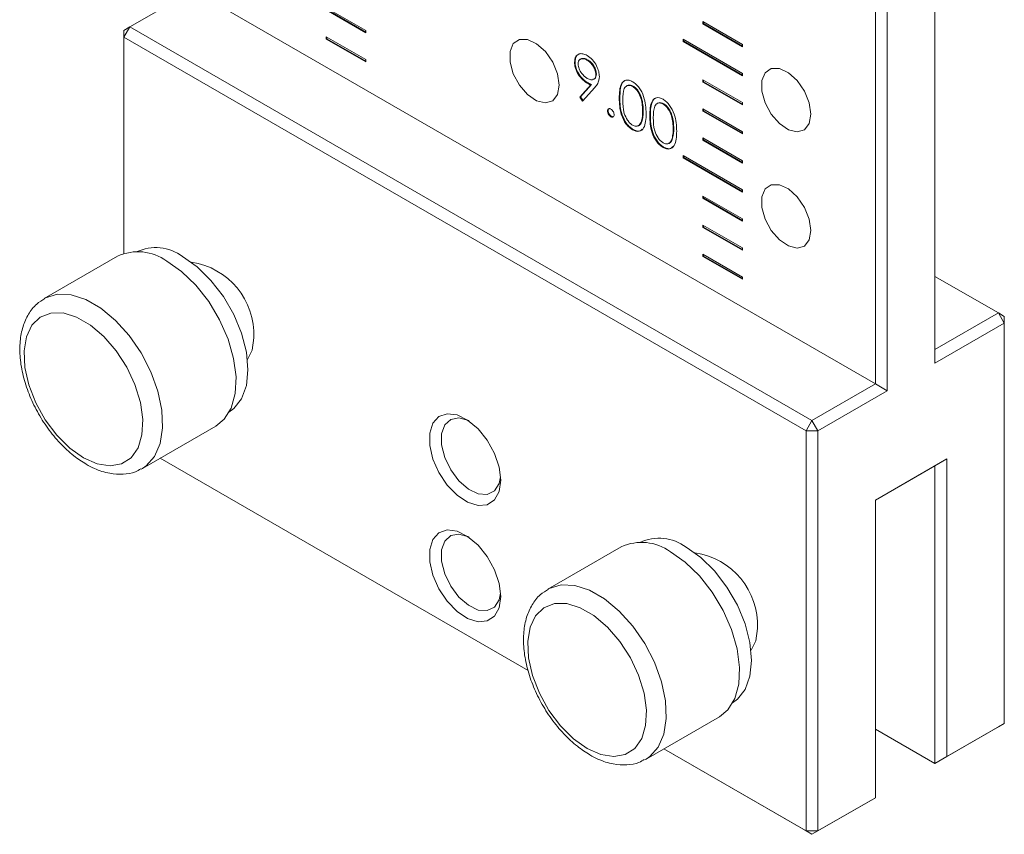
# Model space of a CAD drawing. Units: millimetres. Extents: x 844 to 1740, y -634 to -60.
# Drawn here: x 1511 to 1546, y -272 to -243 of the extents above; entities that cross this region are included whole.
import ezdxf

# ---------------------------------------------------------------- set-up
doc = ezdxf.new("R2010")
doc.units = ezdxf.units.MM

msp = doc.modelspace()

# ---------------------------------------------------------------- linework, layer by layer
at = {"color": 7, "linetype": 'Continuous', "lineweight": 15}
for p, q in [((1543.882, -255.104), (1543.882, -114.03)), ((1541.761, -255.838), (1541.761, -115.009)), ((1542.185, -115.009), (1542.185, -256.083)), ((1517.437, -241.796), (1515.174, -243.102)), ((1517.437, -241.796), (1541.761, -255.838)), ((1523.588, -243.233), (1522.174, -242.416)), ((1522.174, -242.498), (1523.588, -243.314)), ((1522.195, -242.486), (1523.588, -243.29)), ((1537.023, -243.729), (1535.609, -242.913)), ((1535.609, -242.913), (1535.609, -242.995)), ((1535.63, -242.925), (1535.63, -242.982)), ((1515.174, -243.102), (1514.962, -243.47)), ((1514.962, -243.225), (1515.174, -243.102)), ((1514.962, -243.225), (1514.962, -243.47)), ((1514.962, -251.183), (1514.962, -243.225)), ((1515.174, -243.102), (1539.498, -257.145)), ((1523.588, -243.314), (1523.588, -243.233)), ((1535.63, -242.982), (1535.609, -242.995)), ((1535.609, -242.995), (1537.023, -243.811)), ((1535.63, -242.982), (1537.023, -243.787)), ((1539.286, -257.512), (1514.962, -243.47)), ((1514.962, -243.47), (1514.962, -251.183)), ((1523.588, -244.27), (1522.174, -243.453)), ((1522.174, -243.453), (1522.174, -243.535)), ((1522.195, -243.523), (1522.174, -243.535)), ((1522.174, -243.535), (1523.588, -244.351)), ((1522.195, -243.465), (1522.195, -243.523)), ((1522.195, -243.523), (1523.588, -244.327)), ((1537.023, -244.766), (1534.902, -243.542)), ((1534.902, -243.542), (1534.902, -243.624)), ((1534.923, -243.611), (1534.902, -243.624)), ((1534.902, -243.624), (1537.023, -244.848)), ((1534.923, -243.554), (1534.923, -243.611)), ((1534.923, -243.611), (1537.023, -244.824)), ((1537.023, -243.811), (1537.023, -243.729)), ((1523.588, -244.351), (1523.588, -244.27)), ((1531.051, -244.349), (1531.03, -244.362)), ((1531.495, -244.273), (1531.474, -244.285)), ((1531.485, -245.083), (1531.463, -245.095)), ((1531.813, -244.781), (1531.792, -244.793)), ((1537.023, -245.803), (1535.609, -244.987)), ((1535.609, -244.987), (1535.609, -245.069)), ((1535.63, -245.056), (1535.609, -245.069)), ((1535.609, -245.069), (1537.023, -245.885)), ((1535.63, -244.999), (1535.63, -245.056)), ((1535.63, -245.056), (1537.023, -245.861)), ((1537.023, -244.848), (1537.023, -244.766)), ((1531.219, -245.606), (1531.612, -245.169)), ((1531.24, -245.593), (1531.633, -245.157)), ((1531.756, -245.262), (1531.32, -245.746)), ((1531.633, -245.157), (1531.612, -245.169)), ((1533.124, -245.213), (1533.103, -245.225)), ((1531.24, -245.593), (1531.219, -245.606)), ((1531.32, -245.746), (1531.219, -245.606)), ((1531.337, -245.727), (1531.24, -245.593)), ((1532.647, -245.629), (1532.626, -245.641)), ((1532.23, -246.089), (1532.209, -246.101)), ((1533.481, -246.11), (1533.46, -246.122)), ((1534.212, -245.841), (1534.191, -245.853)), ((1537.023, -246.84), (1535.609, -246.024)), ((1535.609, -246.024), (1535.609, -246.106)), ((1535.63, -246.093), (1535.609, -246.106)), ((1535.609, -246.106), (1537.023, -246.922)), ((1535.63, -246.036), (1535.63, -246.093)), ((1535.63, -246.093), (1537.023, -246.898)), ((1537.023, -245.885), (1537.023, -245.803)), ((1532.348, -246.293), (1532.327, -246.306)), ((1533.735, -246.257), (1533.714, -246.269)), ((1533.12, -246.76), (1533.099, -246.772)), ((1533.427, -246.49), (1533.406, -246.502)), ((1534.569, -246.738), (1534.548, -246.75)), ((1534.515, -247.118), (1534.494, -247.13)), ((1537.023, -247.877), (1535.609, -247.061)), ((1535.609, -247.061), (1535.609, -247.143)), ((1535.63, -247.13), (1535.609, -247.143)), ((1535.609, -247.143), (1537.023, -247.959)), ((1535.63, -247.073), (1535.63, -247.13)), ((1535.63, -247.13), (1537.023, -247.935)), ((1537.023, -246.922), (1537.023, -246.84)), ((1534.208, -247.388), (1534.186, -247.4)), ((1537.023, -248.914), (1534.902, -247.69)), ((1534.902, -247.69), (1534.902, -247.771)), ((1534.923, -247.759), (1534.902, -247.771)), ((1534.902, -247.771), (1537.023, -248.996)), ((1534.923, -247.702), (1534.923, -247.759)), ((1534.923, -247.759), (1537.023, -248.972)), ((1537.023, -247.959), (1537.023, -247.877)), ((1537.023, -248.996), (1537.023, -248.914)), ((1537.023, -249.951), (1535.609, -249.135)), ((1535.609, -249.135), (1535.609, -249.217)), ((1535.63, -249.204), (1535.609, -249.217)), ((1535.609, -249.217), (1537.023, -250.033)), ((1535.63, -249.147), (1535.63, -249.204)), ((1535.63, -249.204), (1537.023, -250.009)), ((1537.023, -250.033), (1537.023, -249.951)), ((1537.023, -250.988), (1535.609, -250.172)), ((1535.609, -250.172), (1535.609, -250.254)), ((1535.63, -250.241), (1535.609, -250.254)), ((1535.609, -250.254), (1537.023, -251.07)), ((1535.63, -250.184), (1535.63, -250.241)), ((1535.63, -250.241), (1537.023, -251.046)), ((1537.023, -251.07), (1537.023, -250.988)), ((1514.737, -251.283), (1512.121, -252.793)), ((1537.023, -252.025), (1535.609, -251.209)), ((1535.609, -251.209), (1535.609, -251.291)), ((1535.63, -251.278), (1535.609, -251.291)), ((1535.609, -251.291), (1537.023, -252.107)), ((1535.63, -251.221), (1535.63, -251.278)), ((1535.63, -251.278), (1537.023, -252.083)), ((1537.023, -252.107), (1537.023, -252.025)), ((1546.145, -253.307), (1543.882, -252.001)), ((1543.882, -254.614), (1546.145, -253.307)), ((1546.357, -253.675), (1546.145, -253.307)), ((1546.357, -253.43), (1546.145, -253.307)), ((1546.357, -253.675), (1546.357, -253.43)), ((1546.357, -253.675), (1543.882, -255.104)), ((1546.357, -267.948), (1546.357, -253.675)), ((1539.498, -257.145), (1541.761, -255.838)), ((1541.761, -255.838), (1542.185, -256.083)), ((1542.185, -256.083), (1539.71, -257.512)), ((1515.621, -258.856), (1518.237, -257.345)), ((1539.498, -257.145), (1539.286, -257.512)), ((1539.498, -257.145), (1539.71, -257.512)), ((1539.286, -257.512), (1539.71, -257.512)), ((1539.286, -271.785), (1539.286, -257.512)), ((1539.71, -257.512), (1539.71, -271.785)), ((1516.255, -258.489), (1529.379, -266.066)), ((1529.379, -266.066), (1516.255, -258.489)), ((1541.761, -259.986), (1544.307, -258.517)), ((1543.882, -258.762), (1541.761, -259.986)), ((1544.307, -258.517), (1543.882, -258.762)), ((1543.882, -269.377), (1543.882, -258.762)), ((1544.307, -258.517), (1544.307, -269.132)), ((1515.621, -258.856), (1515.58, -258.878)), ((1541.761, -270.601), (1541.761, -259.986)), ((1532.698, -261.651), (1530.082, -263.162)), ((1533.581, -269.224), (1536.198, -267.714)), ((1541.761, -268.152), (1543.882, -269.377)), ((1546.145, -268.07), (1543.882, -269.377)), ((1544.307, -269.132), (1546.357, -267.948)), ((1546.357, -267.948), (1546.145, -268.07)), ((1534.215, -268.858), (1539.286, -271.785)), ((1539.498, -271.908), (1534.215, -268.858)), ((1533.581, -269.224), (1533.54, -269.246)), ((1544.307, -269.132), (1543.882, -269.377)), ((1541.761, -270.601), (1539.498, -271.908)), ((1539.71, -271.785), (1541.761, -270.601)), ((1541.761, -270.601), (1541.761, -270.601)), ((1539.286, -271.785), (1539.71, -271.785)), ((1539.286, -271.785), (1539.498, -271.908)), ((1539.498, -271.908), (1539.71, -271.785))]:
    msp.add_line(p, q, dxfattribs=at)
at = {"color": 7, "linetype": 'Continuous', "lineweight": 15, "flags": 128}
for points in [[(1530.483, -245.179), (1530.423, -244.776), (1530.252, -244.359), (1529.993, -243.983), (1529.68, -243.7), (1529.357, -243.548), (1529.066, -243.547), (1528.847, -243.698), (1528.73, -243.98), (1528.73, -244.355), (1528.847, -244.773), (1529.066, -245.176), (1529.357, -245.511), (1529.68, -245.733), (1529.993, -245.81), (1530.252, -245.734), (1530.423, -245.514), (1530.483, -245.179)], [(1539.463, -246.216), (1539.403, -245.812), (1539.232, -245.395), (1538.973, -245.019), (1538.661, -244.736), (1538.337, -244.584), (1538.046, -244.583), (1537.828, -244.734), (1537.71, -245.016), (1537.71, -245.391), (1537.828, -245.809), (1538.046, -246.212), (1538.337, -246.547), (1538.661, -246.769), (1538.973, -246.846), (1539.232, -246.77), (1539.403, -246.55), (1539.463, -246.216)], [(1539.463, -250.364), (1539.403, -249.96), (1539.232, -249.543), (1538.973, -249.167), (1538.661, -248.884), (1538.337, -248.732), (1538.046, -248.731), (1537.828, -248.882), (1537.71, -249.164), (1537.71, -249.539), (1537.828, -249.957), (1538.046, -250.36), (1538.337, -250.695), (1538.661, -250.917), (1538.973, -250.994), (1539.232, -250.918), (1539.403, -250.698), (1539.463, -250.364)], [(1517.053, -251.293), (1517.572, -251.66), (1518.065, -252.144), (1518.508, -252.721), (1518.877, -253.361), (1519.155, -254.032), (1519.328, -254.701), (1519.386, -255.335), (1519.328, -255.9), (1519.155, -256.37), (1518.877, -256.721), (1518.703, -256.845)], [(1516.487, -251.456), (1517.019, -251.83), (1517.526, -252.32), (1517.985, -252.903), (1518.374, -253.553), (1518.674, -254.238), (1518.872, -254.926), (1518.959, -255.586), (1518.93, -256.186), (1518.786, -256.699), (1518.536, -257.1), (1518.237, -257.345)], [(1513.517, -258.478), (1514.007, -258.694), (1514.469, -258.767), (1514.881, -258.692), (1515.219, -258.474), (1515.465, -258.123), (1515.606, -257.66), (1515.635, -257.109), (1515.55, -256.499), (1515.355, -255.864), (1515.06, -255.238), (1514.683, -254.655), (1514.243, -254.145), (1513.764, -253.738), (1513.271, -253.453), (1512.792, -253.308), (1512.352, -253.309), (1511.974, -253.457), (1511.68, -253.743), (1511.485, -254.153), (1511.4, -254.663), (1511.428, -255.248), (1511.57, -255.874), (1511.816, -256.509), (1512.154, -257.118), (1512.565, -257.668), (1513.028, -258.13), (1513.517, -258.478)], [(1519.593, -254.195), (1519.535, -254.632), (1519.366, -254.964)], [(1528.397, -259.277), (1528.34, -259.677), (1528.176, -259.977), (1527.917, -260.149), (1527.589, -260.179), (1527.219, -260.063), (1526.841, -259.811), (1526.488, -259.447), (1526.191, -259.003), (1525.977, -258.518), (1525.865, -258.034), (1525.865, -257.596), (1525.977, -257.242), (1526.191, -257.004), (1526.488, -256.902), (1526.841, -256.946), (1527.219, -257.131), (1527.589, -257.442), (1527.917, -257.851), (1528.176, -258.321), (1528.34, -258.811), (1528.397, -259.277)], [(1527.259, -257.154), (1527.248, -257.148), (1526.91, -257.052), (1526.618, -257.104), (1526.403, -257.298), (1526.29, -257.614), (1526.29, -258.017), (1526.403, -258.464), (1526.618, -258.906), (1526.91, -259.295), (1527.248, -259.59), (1527.596, -259.757), (1527.916, -259.78), (1528.173, -259.655), (1528.339, -259.396), (1528.391, -259.152)], [(1528.397, -263.425), (1528.34, -263.825), (1528.176, -264.125), (1527.917, -264.297), (1527.589, -264.327), (1527.219, -264.211), (1526.841, -263.959), (1526.488, -263.595), (1526.191, -263.151), (1525.977, -262.666), (1525.865, -262.182), (1525.865, -261.744), (1525.977, -261.39), (1526.191, -261.152), (1526.488, -261.05), (1526.841, -261.094), (1527.219, -261.279), (1527.589, -261.59), (1527.917, -261.999), (1528.176, -262.469), (1528.34, -262.959), (1528.397, -263.425)], [(1527.259, -261.302), (1527.248, -261.296), (1526.91, -261.2), (1526.618, -261.252), (1526.403, -261.446), (1526.29, -261.762), (1526.29, -262.165), (1526.403, -262.612), (1526.618, -263.054), (1526.91, -263.443), (1527.248, -263.738), (1527.596, -263.905), (1527.916, -263.928), (1528.173, -263.803), (1528.339, -263.544), (1528.391, -263.3)], [(1534.448, -261.824), (1534.98, -262.198), (1535.487, -262.689), (1535.945, -263.272), (1536.334, -263.921), (1536.634, -264.606), (1536.832, -265.294), (1536.919, -265.954), (1536.89, -266.555), (1536.747, -267.067), (1536.496, -267.469), (1536.198, -267.714)], [(1535.013, -261.661), (1535.533, -262.029), (1536.026, -262.513), (1536.468, -263.089), (1536.838, -263.729), (1537.116, -264.4), (1537.288, -265.07), (1537.347, -265.703), (1537.288, -266.269), (1537.116, -266.739), (1536.838, -267.089), (1536.663, -267.214)], [(1531.478, -268.846), (1531.967, -269.063), (1532.43, -269.136), (1532.841, -269.061), (1533.179, -268.842), (1533.426, -268.492), (1533.567, -268.028), (1533.596, -267.477), (1533.51, -266.867), (1533.315, -266.233), (1533.021, -265.607), (1532.644, -265.023), (1532.203, -264.514), (1531.724, -264.106), (1531.232, -263.822), (1530.752, -263.676), (1530.312, -263.677), (1529.935, -263.825), (1529.641, -264.111), (1529.446, -264.521), (1529.36, -265.032), (1529.389, -265.616), (1529.53, -266.243), (1529.776, -266.877), (1530.114, -267.486), (1530.526, -268.036), (1530.989, -268.498), (1531.478, -268.846)], [(1537.554, -264.563), (1537.495, -265.001), (1537.326, -265.332)]]:
    msp.add_lwpolyline(points, dxfattribs=at)
at = {"color": 8, "linetype": 'Continuous', "lineweight": 15, "flags": 128}
for points in [[(1512.135, -252.785), (1512.169, -252.767), (1512.595, -252.639), (1513.081, -252.66), (1513.603, -252.829), (1514.139, -253.138), (1514.661, -253.572), (1515.147, -254.112), (1515.573, -254.732), (1515.919, -255.403), (1516.17, -256.094), (1516.313, -256.772), (1516.342, -257.406), (1516.256, -257.966), (1516.058, -258.425), (1515.757, -258.763), (1515.621, -258.856)], [(1530.096, -263.153), (1530.129, -263.135), (1530.556, -263.007), (1531.041, -263.028), (1531.564, -263.197), (1532.099, -263.506), (1532.622, -263.941), (1533.107, -264.481), (1533.533, -265.1), (1533.88, -265.771), (1534.131, -266.462), (1534.274, -267.14), (1534.303, -267.774), (1534.216, -268.334), (1534.018, -268.794), (1533.718, -269.132), (1533.581, -269.224)]]:
    msp.add_lwpolyline(points, dxfattribs=at)
at = {"color": 7, "linetype": 'Continuous', "lineweight": 15}
for centre, radius, start, end in [((1516.091, -252.598), 1.622, 53.6077, 115.082), ((1515.465, -252.853), 1.731, 53.818, 114.872), ((1516.988, -254.077), 2.608, 357.4148, 81.7141), ((1533.426, -263.222), 1.731, 53.8186, 114.8698), ((1534.051, -262.967), 1.622, 53.6139, 115.0758), ((1534.949, -264.445), 2.608, 357.414, 81.7154)]:
    msp.add_arc(centre, radius, start, end, dxfattribs=at)
for points, knots in [([(1531.03, -244.362), (1531.038, -244.291), (1531.053, -244.149), (1531.178, -244.057), (1531.327, -244.049), (1531.429, -244.097), (1531.48, -244.121)], [0, 0, 0, 0, 0.279515, 0.558813, 0.779494, 1, 1, 1, 1]), ([(1531.463, -245.095), (1531.4, -245.051), (1531.274, -244.963), (1531.132, -244.752), (1531.043, -244.541), (1531.035, -244.421), (1531.03, -244.362)], [0, 0, 0, 0, 0.279775, 0.559448, 0.779635, 1, 1, 1, 1]), ([(1531.051, -244.349), (1531.058, -244.277), (1531.072, -244.133), (1531.167, -244.082), (1531.214, -244.056)], [0, 0, 0, 0, 0.504223, 1, 1, 1, 1]), ([(1531.485, -245.083), (1531.422, -245.039), (1531.296, -244.951), (1531.153, -244.74), (1531.064, -244.528), (1531.056, -244.409), (1531.051, -244.349)], [0, 0, 0, 0, 0.279775, 0.559448, 0.779635, 1, 1, 1, 1]), ([(1531.474, -244.285), (1531.43, -244.264), (1531.342, -244.223), (1531.238, -244.246), (1531.168, -244.313), (1531.161, -244.389), (1531.157, -244.427)], [0, 0, 0, 0, 0.28013, 0.560027, 0.780161, 1, 1, 1, 1]), ([(1531.495, -244.273), (1531.451, -244.253), (1531.364, -244.213), (1531.268, -244.226), (1531.234, -244.268), (1531.224, -244.281)], [0, 0, 0, 0, 0.410293, 0.820245, 1, 1, 1, 1]), ([(1531.792, -244.793), (1531.785, -244.738), (1531.772, -244.628), (1531.68, -244.472), (1531.578, -244.354), (1531.509, -244.308), (1531.474, -244.285)], [0, 0, 0, 0, 0.278703, 0.558647, 0.779217, 1, 1, 1, 1]), ([(1531.48, -244.121), (1531.545, -244.167), (1531.673, -244.259), (1531.819, -244.476), (1531.903, -244.693), (1531.913, -244.815), (1531.919, -244.876)], [0, 0, 0, 0, 0.2797693, 0.5591913, 0.7796339, 1, 1, 1, 1]), ([(1531.813, -244.781), (1531.806, -244.726), (1531.793, -244.616), (1531.701, -244.46), (1531.599, -244.341), (1531.53, -244.296), (1531.495, -244.273)], [0, 0, 0, 0, 0.278703, 0.558647, 0.779217, 1, 1, 1, 1]), ([(1531.157, -244.427), (1531.164, -244.483), (1531.179, -244.595), (1531.276, -244.753), (1531.381, -244.872), (1531.451, -244.918), (1531.487, -244.941)], [0, 0, 0, 0, 0.278516, 0.558404, 0.779206, 1, 1, 1, 1]), ([(1531.633, -245.157), (1531.606, -245.144), (1531.556, -245.123), (1531.506, -245.095), (1531.485, -245.083)], [0, 0, 0, 0, 0.559754, 1, 1, 1, 1]), ([(1531.487, -244.941), (1531.53, -244.963), (1531.618, -245.005), (1531.719, -244.98), (1531.782, -244.906), (1531.788, -244.83), (1531.792, -244.793)], [0, 0, 0, 0, 0.280329, 0.559518, 0.779781, 1, 1, 1, 1]), ([(1531.684, -244.967), (1531.704, -244.965), (1531.754, -244.96), (1531.802, -244.892), (1531.809, -244.818), (1531.813, -244.781)], [0, 0, 0, 0, 0.256573, 0.628324, 1, 1, 1, 1]), ([(1531.919, -244.876), (1531.904, -244.965), (1531.879, -245.123), (1531.793, -245.219), (1531.756, -245.262)], [0, 0, 0, 0, 0.558265, 1, 1, 1, 1]), ([(1532.626, -245.641), (1532.631, -245.45), (1532.638, -245.209), (1532.77, -245.04), (1532.862, -244.996), (1532.975, -244.995), (1533.057, -245.035), (1533.099, -245.055)], [0, 0, 0, 0, 0.498704, 0.624188, 0.749431, 0.874748, 1, 1, 1, 1]), ([(1532.647, -245.629), (1532.653, -245.439), (1532.661, -245.201), (1532.785, -245.031), (1532.843, -245.009), (1532.868, -245)], [0, 0, 0, 0, 0.688392, 0.861606, 1, 1, 1, 1]), ([(1533.099, -245.055), (1533.14, -245.083), (1533.223, -245.139), (1533.375, -245.312), (1533.566, -245.695), (1533.578, -245.996), (1533.587, -246.196)], [0, 0, 0, 0, 0.125574, 0.251184, 0.500576, 1, 1, 1, 1]), ([(1531.612, -245.169), (1531.584, -245.157), (1531.535, -245.135), (1531.485, -245.108), (1531.463, -245.095)], [0, 0, 0, 0, 0.559754, 1, 1, 1, 1]), ([(1533.103, -245.225), (1533.07, -245.21), (1533.005, -245.18), (1532.919, -245.188), (1532.851, -245.229), (1532.757, -245.374), (1532.755, -245.563), (1532.753, -245.714)], [0, 0, 0, 0, 0.125094, 0.250388, 0.375494, 0.500834, 1, 1, 1, 1]), ([(1533.124, -245.213), (1533.091, -245.198), (1533.026, -245.168), (1532.942, -245.178), (1532.891, -245.199), (1532.875, -245.223), (1532.874, -245.224)], [0, 0, 0, 0, 0.329631, 0.659791, 0.989454, 1, 1, 1, 1]), ([(1533.46, -246.122), (1533.454, -245.968), (1533.447, -245.736), (1533.314, -245.435), (1533.2, -245.293), (1533.135, -245.248), (1533.103, -245.225)], [0, 0, 0, 0, 0.50004, 0.749001, 0.874588, 1, 1, 1, 1]), ([(1533.481, -246.11), (1533.476, -245.955), (1533.468, -245.724), (1533.335, -245.423), (1533.221, -245.281), (1533.156, -245.236), (1533.124, -245.213)], [0, 0, 0, 0, 0.50004, 0.749001, 0.874588, 1, 1, 1, 1]), ([(1533.099, -246.772), (1533.057, -246.744), (1532.975, -246.689), (1532.825, -246.517), (1532.639, -246.135), (1532.631, -245.839), (1532.626, -245.641)], [0, 0, 0, 0, 0.1255813, 0.2510655, 0.5002433, 1, 1, 1, 1]), ([(1533.12, -246.76), (1533.078, -246.732), (1532.996, -246.677), (1532.846, -246.505), (1532.66, -246.123), (1532.652, -245.827), (1532.647, -245.629)], [0, 0, 0, 0, 0.1255813, 0.2510655, 0.5002433, 1, 1, 1, 1]), ([(1532.753, -245.714), (1532.754, -245.867), (1532.755, -246.097), (1532.891, -246.398), (1533.006, -246.539), (1533.07, -246.584), (1533.103, -246.607)], [0, 0, 0, 0, 0.500332, 0.749112, 0.874596, 1, 1, 1, 1]), ([(1533.714, -246.269), (1533.719, -246.078), (1533.726, -245.837), (1533.858, -245.668), (1533.949, -245.624), (1534.062, -245.623), (1534.145, -245.663), (1534.186, -245.683)], [0, 0, 0, 0, 0.498669, 0.624144, 0.749441, 0.874673, 1, 1, 1, 1]), ([(1533.735, -246.257), (1533.741, -246.067), (1533.749, -245.829), (1533.873, -245.659), (1533.93, -245.637), (1533.956, -245.628)], [0, 0, 0, 0, 0.688392, 0.861606, 1, 1, 1, 1]), ([(1534.186, -245.683), (1534.228, -245.711), (1534.311, -245.767), (1534.463, -245.94), (1534.654, -246.323), (1534.666, -246.624), (1534.674, -246.824)], [0, 0, 0, 0, 0.125573, 0.251183, 0.500574, 1, 1, 1, 1]), ([(1532.209, -246.101), (1532.211, -246.083), (1532.215, -246.045), (1532.247, -246.019), (1532.286, -246.014), (1532.313, -246.027), (1532.327, -246.033)], [0, 0, 0, 0, 0.279503, 0.559137, 0.779339, 1, 1, 1, 1]), ([(1532.327, -246.306), (1532.309, -246.293), (1532.275, -246.268), (1532.236, -246.209), (1532.212, -246.151), (1532.21, -246.118), (1532.209, -246.101)], [0, 0, 0, 0, 0.279612, 0.55931, 0.779663, 1, 1, 1, 1]), ([(1532.23, -246.089), (1532.232, -246.07), (1532.235, -246.035), (1532.256, -246.021), (1532.266, -246.015)], [0, 0, 0, 0, 0.557852, 1, 1, 1, 1]), ([(1532.348, -246.293), (1532.33, -246.281), (1532.296, -246.256), (1532.257, -246.197), (1532.234, -246.139), (1532.231, -246.106), (1532.23, -246.089)], [0, 0, 0, 0, 0.279612, 0.55931, 0.779663, 1, 1, 1, 1]), ([(1532.327, -246.033), (1532.344, -246.046), (1532.379, -246.07), (1532.417, -246.13), (1532.441, -246.188), (1532.443, -246.221), (1532.444, -246.238)], [0, 0, 0, 0, 0.279572, 0.559071, 0.779487, 1, 1, 1, 1]), ([(1533.406, -246.502), (1533.424, -246.437), (1533.456, -246.321), (1533.459, -246.183), (1533.46, -246.122)], [0, 0, 0, 0, 0.559602, 1, 1, 1, 1]), ([(1533.427, -246.49), (1533.445, -246.425), (1533.478, -246.309), (1533.48, -246.171), (1533.481, -246.11)], [0, 0, 0, 0, 0.559602, 1, 1, 1, 1]), ([(1534.191, -245.853), (1534.158, -245.838), (1534.093, -245.808), (1534.007, -245.816), (1533.939, -245.857), (1533.845, -246.002), (1533.843, -246.191), (1533.84, -246.342)], [0, 0, 0, 0, 0.1252, 0.250397, 0.375501, 0.50084, 1, 1, 1, 1]), ([(1534.212, -245.841), (1534.179, -245.826), (1534.114, -245.796), (1534.03, -245.806), (1533.979, -245.827), (1533.963, -245.851), (1533.962, -245.852)], [0, 0, 0, 0, 0.329883, 0.65976, 0.989392, 1, 1, 1, 1]), ([(1534.548, -246.75), (1534.542, -246.596), (1534.534, -246.364), (1534.402, -246.063), (1534.288, -245.921), (1534.223, -245.876), (1534.191, -245.853)], [0, 0, 0, 0, 0.500081, 0.748989, 0.874582, 1, 1, 1, 1]), ([(1534.569, -246.738), (1534.564, -246.583), (1534.556, -246.352), (1534.423, -246.051), (1534.309, -245.909), (1534.244, -245.864), (1534.212, -245.841)], [0, 0, 0, 0, 0.500081, 0.748989, 0.874582, 1, 1, 1, 1]), ([(1532.444, -246.238), (1532.442, -246.256), (1532.438, -246.294), (1532.406, -246.32), (1532.367, -246.325), (1532.34, -246.312), (1532.327, -246.306)], [0, 0, 0, 0, 0.279547, 0.559386, 0.779925, 1, 1, 1, 1]), ([(1532.429, -246.3), (1532.427, -246.302), (1532.417, -246.312), (1532.388, -246.312), (1532.361, -246.299), (1532.348, -246.293)], [0, 0, 0, 0, 0.111225, 0.55608, 1, 1, 1, 1]), ([(1533.587, -246.196), (1533.579, -246.388), (1533.567, -246.675), (1533.375, -246.834), (1533.223, -246.833), (1533.14, -246.792), (1533.099, -246.772)], [0, 0, 0, 0, 0.4994237, 0.7487306, 0.8743581, 1, 1, 1, 1]), ([(1534.186, -247.4), (1534.145, -247.373), (1534.063, -247.317), (1533.912, -247.145), (1533.727, -246.763), (1533.719, -246.467), (1533.714, -246.269)], [0, 0, 0, 0, 0.1255716, 0.2511235, 0.500282, 1, 1, 1, 1]), ([(1534.208, -247.388), (1534.166, -247.36), (1534.084, -247.305), (1533.934, -247.133), (1533.748, -246.751), (1533.74, -246.455), (1533.735, -246.257)], [0, 0, 0, 0, 0.1255716, 0.2511235, 0.500282, 1, 1, 1, 1]), ([(1533.84, -246.342), (1533.841, -246.495), (1533.843, -246.725), (1533.979, -247.026), (1534.094, -247.167), (1534.158, -247.212), (1534.191, -247.235)], [0, 0, 0, 0, 0.500291, 0.749125, 0.874603, 1, 1, 1, 1]), ([(1533.103, -246.607), (1533.141, -246.624), (1533.219, -246.657), (1533.338, -246.633), (1533.38, -246.552), (1533.406, -246.502)], [0, 0, 0, 0, 0.280235, 0.560756, 1, 1, 1, 1]), ([(1533.447, -246.744), (1533.42, -246.773), (1533.368, -246.827), (1533.244, -246.819), (1533.161, -246.78), (1533.12, -246.76)], [0, 0, 0, 0, 0.36276, 0.681362, 1, 1, 1, 1]), ([(1533.291, -246.623), (1533.306, -246.621), (1533.373, -246.614), (1533.404, -246.544), (1533.427, -246.49)], [0, 0, 0, 0, 0.221631, 1, 1, 1, 1]), ([(1534.674, -246.824), (1534.667, -247.016), (1534.655, -247.303), (1534.462, -247.462), (1534.311, -247.461), (1534.228, -247.42), (1534.186, -247.4)], [0, 0, 0, 0, 0.49942, 0.748799, 0.874434, 1, 1, 1, 1]), ([(1534.494, -247.13), (1534.512, -247.065), (1534.544, -246.949), (1534.547, -246.811), (1534.548, -246.75)], [0, 0, 0, 0, 0.559625, 1, 1, 1, 1]), ([(1534.515, -247.118), (1534.533, -247.053), (1534.566, -246.937), (1534.568, -246.799), (1534.569, -246.738)], [0, 0, 0, 0, 0.559625, 1, 1, 1, 1]), ([(1534.191, -247.235), (1534.229, -247.252), (1534.307, -247.285), (1534.426, -247.261), (1534.468, -247.18), (1534.494, -247.13)], [0, 0, 0, 0, 0.280264, 0.560815, 1, 1, 1, 1]), ([(1534.379, -247.251), (1534.394, -247.249), (1534.461, -247.242), (1534.491, -247.172), (1534.515, -247.118)], [0, 0, 0, 0, 0.221672, 1, 1, 1, 1]), ([(1534.535, -247.372), (1534.507, -247.401), (1534.455, -247.455), (1534.331, -247.447), (1534.249, -247.408), (1534.208, -247.388)], [0, 0, 0, 0, 0.362838, 0.681508, 1, 1, 1, 1]), ([(1512.147, -252.794), (1512.044, -252.855), (1511.809, -252.993), (1511.543, -253.343), (1511.344, -253.79), (1511.244, -254.317), (1511.246, -254.91), (1511.354, -255.547), (1511.563, -256.198), (1511.861, -256.834), (1512.237, -257.431), (1512.678, -257.964), (1513.144, -258.402), (1513.469, -258.61), (1513.621, -258.707)], [0, 0, 0, 0, 0.061776, 0.140618, 0.220671, 0.304398, 0.391541, 0.480179, 0.568693, 0.656926, 0.745099, 0.833481, 0.92238, 1, 1, 1, 1]), ([(1513.621, -258.707), (1513.716, -258.758), (1513.99, -258.906), (1514.433, -259.046), (1514.926, -259.076), (1515.308, -259.019), (1515.497, -258.906), (1515.559, -258.868)], [0, 0, 0, 0, 0.144592, 0.417212, 0.657093, 0.887222, 1, 1, 1, 1]), ([(1530.107, -263.162), (1530.004, -263.223), (1529.77, -263.362), (1529.504, -263.711), (1529.304, -264.158), (1529.205, -264.686), (1529.207, -265.278), (1529.315, -265.915), (1529.523, -266.566), (1529.822, -267.202), (1530.198, -267.799), (1530.638, -268.333), (1531.105, -268.771), (1531.43, -268.978), (1531.581, -269.075)], [0, 0, 0, 0, 0.061768, 0.140615, 0.220669, 0.304395, 0.391539, 0.480182, 0.568698, 0.656936, 0.745097, 0.833492, 0.922394, 1, 1, 1, 1]), ([(1531.581, -269.075), (1531.677, -269.127), (1531.951, -269.274), (1532.394, -269.414), (1532.886, -269.445), (1533.269, -269.387), (1533.458, -269.274), (1533.52, -269.237)], [0, 0, 0, 0, 0.1446303, 0.4172378, 0.6571089, 0.887227, 1, 1, 1, 1])]:
    msp.add_open_spline(points, degree=3, knots=knots, dxfattribs=at)

doc.saveas('drawing.dxf')
